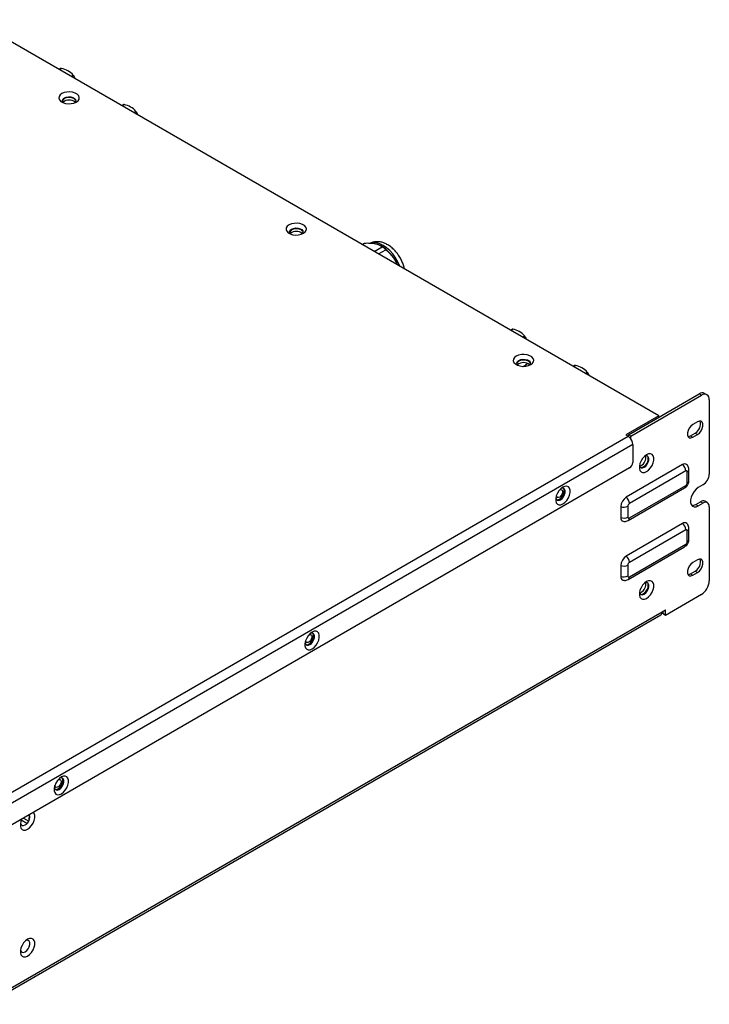
# Model space of a CAD drawing. Units: millimetres. Extents: x 28 to 404, y 44 to 230.
# Drawn here: x 342 to 404, y 139 to 228 of the extents above; entities that cross this region are included whole.
import ezdxf

# ---------------------------------------------------------------- set-up
doc = ezdxf.new("R2010")
doc.units = ezdxf.units.MM

msp = doc.modelspace()

# ---------------------------------------------------------------- linework, layer by layer
at = {"color": 7, "linetype": 'Continuous', "lineweight": 25}
for p, q in [((399.8168, 192.2001), (337.9308, 227.9261)), ((345.8201, 223.5154), (345.6957, 223.4435)), ((351.477, 220.2497), (351.3525, 220.1779)), ((373.2227, 207.7592), (373.0436, 207.6559)), ((373.046, 207.6545), (373.2806, 207.79)), ((374.1233, 207.0326), (374.8572, 207.4563)), ((374.5232, 206.8018), (375.1849, 207.1838)), ((374.7867, 207.5163), (374.6978, 207.5676)), ((386.5495, 200.0028), (386.425, 199.931)), ((387.5852, 196.6709), (387.8929, 196.8485)), ((387.8929, 196.8485), (387.9693, 196.9256)), ((392.2063, 196.7372), (392.0819, 196.6653)), ((397.0873, 190.5101), (403.4513, 194.184)), ((397.2995, 190.3877), (403.6634, 194.0615)), ((403.6634, 194.0615), (403.4513, 194.184)), ((404.1634, 194.111), (403.9513, 194.2335)), ((404.3705, 193.6532), (404.3705, 186.9575)), ((399.8168, 192.2001), (396.8469, 190.4856)), ((399.8168, 192.0858), (399.8168, 192.2001)), ((403.3099, 191.6691), (402.8856, 191.4241)), ((339.1767, 156.9647), (397.0449, 190.3713)), ((396.8469, 190.4856), (397.0449, 190.3713)), ((397.0589, 190.363), (397.0873, 190.3795)), ((397.2995, 190.3877), (397.0873, 190.5101)), ((397.0873, 190.3444), (397.0873, 190.5101)), ((397.2995, 190.1264), (397.2995, 190.3877)), ((402.6735, 190.4034), (403.0978, 190.6484)), ((402.6735, 190.4034), (402.8856, 190.281)), ((402.8856, 190.281), (403.3099, 190.5259)), ((403.0978, 190.6484), (403.3099, 190.5259)), ((397.4692, 189.6365), (339.601, 156.2299)), ((397.4692, 189.6365), (397.4692, 188.0034)), ((398.6571, 188.4767), (398.6401, 188.6065)), ((397.1863, 187.5135), (339.8838, 154.4335)), ((401.9664, 187.8069), (396.8752, 184.8678)), ((402.5371, 186.3862), (402.5371, 187.366)), ((402.2492, 187.2436), (397.1581, 184.3045)), ((402.3906, 186.1821), (402.3906, 187.1619)), ((397.0545, 182.7691), (402.1457, 185.7082)), ((397.1581, 182.998), (402.2492, 185.9371)), ((403.8049, 185.9777), (403.3806, 185.7328)), ((396.3874, 184.0229), (396.3874, 183.043)), ((397.0166, 184.0595), (397.0166, 183.0797)), ((403.1685, 184.2222), (403.5927, 184.4671)), ((403.1685, 184.2222), (403.3806, 184.0997)), ((403.3806, 184.0997), (403.8049, 184.3446)), ((403.8049, 184.3446), (403.5927, 184.4671)), ((404.2048, 184.3843), (403.9927, 184.5067)), ((404.3705, 184.018), (404.3705, 177.3223)), ((401.9664, 182.4994), (396.8752, 179.5603)), ((402.5371, 181.0786), (402.5371, 182.0585)), ((402.2492, 181.9361), (397.1581, 178.997)), ((402.3906, 180.8745), (402.3906, 181.8544)), ((397.0545, 177.4616), (402.1457, 180.4007)), ((397.1581, 177.6905), (402.2492, 180.6296)), ((396.3874, 178.7153), (396.3874, 177.7355)), ((397.0166, 178.752), (397.0166, 177.7722)), ((403.3099, 179.225), (402.8856, 178.9801)), ((402.6735, 177.9594), (403.0978, 178.2043)), ((402.6735, 177.9594), (402.8856, 177.8369)), ((402.8856, 177.8369), (403.3099, 178.0818)), ((403.0978, 178.2043), (403.3099, 178.0818)), ((398.6571, 177.0452), (398.6401, 177.1749)), ((403.6634, 176.0976), (400.4107, 174.2199)), ((339.1656, 139.1507), (400.0036, 174.2718)), ((339.2899, 139.4254), (400.1279, 174.5465)), ((400.1279, 174.5465), (400.4107, 174.7098)), ((400.1986, 174.3423), (400.1986, 174.5873)), ((400.4107, 174.2199), (400.1986, 174.3423)), ((400.4107, 174.2199), (400.4107, 174.7098)), ((342.796, 155.4435), (342.285, 155.7384)), ((342.4976, 155.9424), (342.9619, 155.6743)), ((342.9999, 155.7548), (343.0302, 156.2375))]:
    msp.add_line(p, q, dxfattribs=at)
at = {"color": 8, "linetype": 'Continuous', "lineweight": 25}
for p, q in [((345.7274, 223.4252), (345.914, 223.5329)), ((346.7881, 222.8129), (346.9747, 222.9206)), ((351.3843, 220.1596), (351.5709, 220.2673)), ((352.4449, 219.5473), (352.6315, 219.655)), ((386.4568, 199.9127), (386.6434, 200.0204)), ((387.5174, 199.3004), (387.704, 199.4081)), ((392.1136, 196.647), (392.3002, 196.7548)), ((393.1743, 196.0347), (393.3609, 196.1425))]:
    msp.add_line(p, q, dxfattribs=at)
at = {"color": 7, "linetype": 'Continuous', "lineweight": 25, "flags": 128}
for points in [[(345.9458, 221.2581), (345.7881, 221.1364), (345.6961, 220.994), (345.6773, 220.8424), (345.7332, 220.6939), (345.8594, 220.5605), (346.0456, 220.453), (346.2767, 220.3802), (346.5339, 220.3479), (346.7965, 220.3587), (347.0432, 220.4118), (347.254, 220.5029), (347.4118, 220.6246), (347.5038, 220.767), (347.5226, 220.9186), (347.4666, 221.0671), (347.3404, 221.2005), (347.1543, 221.308), (346.9232, 221.3808), (346.6659, 221.4131), (346.4033, 221.4023), (346.1566, 221.3492), (345.9458, 221.2581)], [(347.2035, 220.6357), (347.1618, 220.7052), (347.0383, 220.807), (346.8619, 220.8783), (346.654, 220.9104), (346.4395, 220.8996), (346.2443, 220.8471), (346.092, 220.7592), (346.001, 220.6465), (345.9964, 220.6357)], [(346.1206, 220.4238), (346.1055, 220.4357), (346.0169, 220.5454), (345.9986, 220.6659), (346.0529, 220.7828), (346.1731, 220.8819), (346.3448, 220.9513), (346.5473, 220.9827), (346.7561, 220.9721), (346.9461, 220.921), (347.0943, 220.8354), (347.1829, 220.7257), (347.2012, 220.6052), (347.1469, 220.4883), (347.0793, 220.4238)], [(366.4519, 209.4202), (366.2942, 209.2985), (366.2022, 209.1561), (366.1834, 209.0045), (366.2393, 208.856), (366.3655, 208.7226), (366.5517, 208.6151), (366.7828, 208.5423), (367.04, 208.51), (367.3026, 208.5208), (367.5493, 208.5739), (367.7601, 208.665), (367.9179, 208.7867), (368.0099, 208.9291), (368.0287, 209.0807), (367.9727, 209.2292), (367.8465, 209.3626), (367.6603, 209.4701), (367.4293, 209.5429), (367.172, 209.5752), (366.9094, 209.5644), (366.6627, 209.5113), (366.4519, 209.4202)], [(367.5444, 208.9691), (367.368, 209.0404), (367.1601, 209.0725), (366.9455, 209.0617), (366.7504, 209.0092), (366.5981, 208.9213), (366.5071, 208.8086), (366.5024, 208.7978)], [(366.6267, 208.5859), (366.6116, 208.5978), (366.523, 208.7074), (366.5047, 208.828), (366.559, 208.9449), (366.6792, 209.044), (366.8509, 209.1134), (367.0534, 209.1447), (367.2622, 209.1342), (367.4522, 209.083), (367.6004, 208.9975), (367.689, 208.8878), (367.7073, 208.7673), (367.653, 208.6504), (367.5854, 208.5859)], [(367.7096, 208.7978), (367.6679, 208.8672), (367.5444, 208.9691)], [(373.2227, 207.7592), (373.25, 207.7744), (373.2806, 207.79)], [(375.9791, 206.2933), (376.1392, 206.0082), (376.2321, 205.8152)], [(386.958, 197.5823), (386.8003, 197.4606), (386.7083, 197.3182), (386.6895, 197.1666), (386.7454, 197.0181), (386.8716, 196.8847), (387.0578, 196.7772), (387.2889, 196.7043), (387.5461, 196.672), (387.8087, 196.6829), (388.0554, 196.736), (388.2662, 196.8271), (388.424, 196.9488), (388.516, 197.0912), (388.5348, 197.2428), (388.4788, 197.3913), (388.3526, 197.5247), (388.1664, 197.6322), (387.9354, 197.705), (387.6781, 197.7373), (387.4155, 197.7265), (387.1688, 197.6733), (386.958, 197.5823)], [(388.0505, 197.1311), (387.8741, 197.2024), (387.6662, 197.2346), (387.4516, 197.2238), (387.2565, 197.1712), (387.1042, 197.0833), (387.0132, 196.9707), (387.0085, 196.9599)], [(387.1328, 196.748), (387.1177, 196.7599), (387.0291, 196.8695), (387.0108, 196.9901), (387.0651, 197.107), (387.1853, 197.2061), (387.357, 197.2755), (387.5595, 197.3068), (387.7683, 197.2963), (387.9583, 197.2451), (388.1065, 197.1596), (388.1951, 197.0499), (388.2134, 196.9293), (388.1591, 196.8125), (388.0915, 196.748)], [(388.2157, 196.9599), (388.174, 197.0293), (388.0505, 197.1311)], [(402.8856, 191.4241), (402.7163, 191.2919), (402.5675, 191.1067), (402.457, 190.8909), (402.3982, 190.6704), (402.3982, 190.4719), (402.457, 190.3193), (402.5675, 190.231), (402.7163, 190.2177), (402.8856, 190.281)], [(403.3099, 190.5259), (403.4792, 190.6581), (403.628, 190.8433), (403.7385, 191.0592), (403.7973, 191.2796), (403.7973, 191.4781), (403.7385, 191.6307), (403.628, 191.719), (403.4792, 191.7323), (403.3099, 191.6691)], [(402.446, 190.3361), (402.5042, 190.3402), (402.6735, 190.4034)], [(398.7137, 187.1826), (398.898, 187.3196), (399.0673, 187.5066), (399.208, 187.7287), (399.3087, 187.9676), (399.3611, 188.2042), (399.3611, 188.4191), (399.3087, 188.5951), (399.208, 188.7179), (399.0673, 188.7774), (398.898, 188.769), (398.7137, 188.6932), (398.5294, 188.5562), (398.3601, 188.3692), (398.2194, 188.1472), (398.1187, 187.9082), (398.0663, 187.6717), (398.0663, 187.4567), (398.1187, 187.2807), (398.2194, 187.1579), (398.3601, 187.0984), (398.5294, 187.1068), (398.7137, 187.1826)], [(398.5016, 187.5675), (398.6475, 187.6815), (398.7759, 187.8412), (398.8712, 188.0273), (398.9219, 188.2174), (398.9219, 188.3886), (398.8712, 188.5202), (398.7759, 188.5963), (398.6475, 188.6078), (398.5576, 188.5813)], [(398.8693, 188.3543), (398.8428, 188.5122), (398.8035, 188.583)], [(398.0785, 187.7513), (398.0813, 187.7321), (398.1319, 187.6006), (398.2272, 187.5245), (398.3556, 187.513), (398.5016, 187.5675)], [(391.1625, 185.7712), (390.9782, 185.6342), (390.8089, 185.4471), (390.6682, 185.2251), (390.5675, 184.9862), (390.5151, 184.7496), (390.5151, 184.5346), (390.5675, 184.3586), (390.6682, 184.2359), (390.8089, 184.1763), (390.9782, 184.1848), (391.1625, 184.2606), (391.3468, 184.3975), (391.5161, 184.5846), (391.6568, 184.8066), (391.7575, 185.0456), (391.8099, 185.2821), (391.8099, 185.4971), (391.7575, 185.6731), (391.6568, 185.7958), (391.5161, 185.8554), (391.3468, 185.8469), (391.1625, 185.7712)], [(390.5273, 184.8292), (390.5301, 184.8101), (390.5808, 184.6785), (390.676, 184.6024), (390.8044, 184.5909), (390.9504, 184.6455), (391.0963, 184.7595), (391.2247, 184.9192), (391.32, 185.1053), (391.3707, 185.2954), (391.3707, 185.4665), (391.32, 185.5981), (391.2247, 185.6742), (391.0963, 185.6857), (391.0064, 185.6593)], [(390.8514, 184.6892), (391.0013, 184.8063), (391.1332, 184.9703), (391.231, 185.1615), (391.2831, 185.3568), (391.2831, 185.5326), (391.231, 185.6678), (391.2271, 185.6733)], [(390.8844, 185.5389), (390.9318, 185.555), (391.0295, 185.552), (391.1, 185.4947), (391.1327, 185.3918)], [(403.3806, 185.7328), (403.1814, 185.5847), (402.9983, 185.3825), (402.8462, 185.1425), (402.7374, 184.8842), (402.6807, 184.6284), (402.6807, 184.396), (402.7374, 184.2057), (402.8462, 184.073), (402.9983, 184.0087), (403.1814, 184.0178), (403.3806, 184.0997)], [(391.1327, 185.3918), (391.1225, 185.2591), (391.0711, 185.1166), (390.9862, 184.9862), (390.8808, 184.8876), (390.7709, 184.8359), (390.6733, 184.8389), (390.6027, 184.8962), (390.5705, 184.9952)], [(390.6255, 184.6312), (390.7014, 184.6332), (390.8514, 184.6892)], [(402.8856, 178.9801), (402.7163, 178.8479), (402.5675, 178.6627), (402.457, 178.4468), (402.3982, 178.2263), (402.3982, 178.0278), (402.457, 177.8752), (402.5675, 177.787), (402.7163, 177.7736), (402.8856, 177.8369)], [(403.3099, 178.0818), (403.4792, 178.214), (403.628, 178.3992), (403.7385, 178.6151), (403.7973, 178.8356), (403.7973, 179.0341), (403.7385, 179.1867), (403.628, 179.2749), (403.4792, 179.2882), (403.3099, 179.225)], [(402.446, 177.892), (402.5042, 177.8961), (402.6735, 177.9594)], [(398.7137, 175.751), (398.898, 175.888), (399.0673, 176.0751), (399.208, 176.2971), (399.3087, 176.536), (399.3611, 176.7726), (399.3611, 176.9876), (399.3087, 177.1636), (399.208, 177.2863), (399.0673, 177.3459), (398.898, 177.3374), (398.7137, 177.2616), (398.5294, 177.1247), (398.3601, 176.9376), (398.2194, 176.7156), (398.1187, 176.4766), (398.0663, 176.2401), (398.0663, 176.0251), (398.1187, 175.8491), (398.2194, 175.7264), (398.3601, 175.6668), (398.5294, 175.6753), (398.7137, 175.751)], [(398.2, 176.106), (398.2116, 176.1046), (398.3547, 176.1271), (398.507, 176.215), (398.6501, 176.3577), (398.7667, 176.5381), (398.8428, 176.7343), (398.8693, 176.9227), (398.8428, 177.0806), (398.8035, 177.1514)], [(398.5016, 176.136), (398.6475, 176.2499), (398.7759, 176.4096), (398.8712, 176.5957), (398.9219, 176.7859), (398.9219, 176.957), (398.8712, 177.0886), (398.7759, 177.1647), (398.6475, 177.1762), (398.5576, 177.1497)], [(398.0785, 176.3197), (398.0813, 176.3006), (398.1319, 176.169), (398.2272, 176.0929), (398.3556, 176.0814), (398.5016, 176.136)], [(368.5351, 172.7086), (368.3508, 172.5717), (368.1815, 172.3846), (368.0408, 172.1626), (367.9401, 171.9236), (367.8877, 171.6871), (367.8877, 171.4721), (367.9401, 171.2961), (368.0408, 171.1734), (368.1815, 171.1138), (368.3508, 171.1223), (368.5351, 171.198), (368.7194, 171.335), (368.8887, 171.5221), (369.0294, 171.7441), (369.13, 171.983), (369.1825, 172.2196), (369.1825, 172.4346), (369.13, 172.6106), (369.0294, 172.7333), (368.8887, 172.7929), (368.7194, 172.7844), (368.5351, 172.7086)], [(367.8999, 171.7667), (367.9026, 171.7476), (367.9533, 171.616), (368.0486, 171.5399), (368.177, 171.5284), (368.3229, 171.583), (368.4689, 171.6969), (368.5973, 171.8566), (368.6926, 172.0427), (368.7433, 172.2329), (368.7433, 172.404), (368.6926, 172.5356), (368.5973, 172.6117), (368.4689, 172.6232), (368.379, 172.5967)], [(368.2569, 172.4764), (368.2896, 172.4885), (368.3899, 172.4932), (368.4649, 172.4431), (368.5032, 172.3458), (368.4991, 172.216), (368.453, 172.0736), (368.3721, 171.9402), (368.2686, 171.8362), (368.1583, 171.7774), (368.058, 171.7726), (367.983, 171.8228), (367.9447, 171.9201), (367.943, 171.9326)], [(368.224, 171.6267), (368.3739, 171.7438), (368.5058, 171.9078), (368.6036, 172.099), (368.6557, 172.2943), (368.6557, 172.4701), (368.6036, 172.6053), (368.5996, 172.6108)], [(367.998, 171.5687), (368.074, 171.5707), (368.224, 171.6267)], [(345.9077, 159.6461), (345.7234, 159.5091), (345.554, 159.3221), (345.4133, 159.1001), (345.3127, 158.8611), (345.2602, 158.6246), (345.2602, 158.4096), (345.3127, 158.2336), (345.4133, 158.1108), (345.554, 158.0513), (345.7234, 158.0597), (345.9077, 158.1355), (346.0919, 158.2725), (346.2613, 158.4595), (346.402, 158.6816), (346.5026, 158.9205), (346.5551, 159.1571), (346.5551, 159.372), (346.5026, 159.548), (346.402, 159.6708), (346.2613, 159.7303), (346.0919, 159.7219), (345.9077, 159.6461)], [(345.2725, 158.7042), (345.2752, 158.685), (345.3259, 158.5535), (345.4212, 158.4774), (345.5496, 158.4659), (345.6955, 158.5204), (345.8415, 158.6344), (345.9699, 158.7941), (346.0651, 158.9802), (346.1158, 159.1703), (346.1158, 159.3415), (346.0651, 159.4731), (345.9699, 159.5492), (345.8415, 159.5607), (345.7516, 159.5342)], [(345.6295, 159.4138), (345.6622, 159.426), (345.7624, 159.4307), (345.8375, 159.3806), (345.8758, 159.2832), (345.8717, 159.1535), (345.8256, 159.0111), (345.7447, 158.8777), (345.6412, 158.7737), (345.5309, 158.7148), (345.4306, 158.7101), (345.3556, 158.7602), (345.3172, 158.8576), (345.3156, 158.8701)], [(345.3706, 158.5061), (345.4466, 158.5081), (345.5965, 158.5642), (345.7465, 158.6813), (345.8783, 158.8453), (345.9762, 159.0365), (346.0283, 159.2317), (346.0283, 159.4076), (345.9762, 159.5427), (345.9722, 159.5482)], [(342.8523, 154.9345), (343.0365, 155.0715), (343.2059, 155.2585), (343.3466, 155.4805), (343.4472, 155.7195), (343.4997, 155.956), (343.4997, 156.171), (343.4472, 156.347), (343.3728, 156.4476)], [(342.3317, 155.8466), (342.2573, 155.6601), (342.2048, 155.4235), (342.2048, 155.2085), (342.2573, 155.0326), (342.3579, 154.9098), (342.4986, 154.8502), (342.668, 154.8587), (342.8523, 154.9345)], [(342.217, 155.5032), (342.2198, 155.484), (342.2705, 155.3525), (342.3658, 155.2763), (342.4942, 155.2649), (342.6401, 155.3194)], [(342.8523, 143.5029), (343.0365, 143.6399), (343.2059, 143.827), (343.3466, 144.049), (343.4472, 144.2879), (343.4997, 144.5245), (343.4997, 144.7395), (343.4472, 144.9154), (343.3466, 145.0382), (343.2059, 145.0978), (343.0365, 145.0893), (342.8523, 145.0135), (342.668, 144.8765), (342.4986, 144.6895), (342.3579, 144.4675), (342.2573, 144.2285), (342.2048, 143.992), (342.2048, 143.777), (342.2573, 143.601), (342.3579, 143.4782), (342.4986, 143.4187), (342.668, 143.4271), (342.8523, 143.5029)], [(342.6401, 143.8878), (342.7861, 144.0018), (342.9145, 144.1615), (343.0097, 144.3476), (343.0604, 144.5377), (343.0604, 144.7089), (343.0097, 144.8405), (342.9145, 144.9166), (342.7861, 144.9281), (342.6962, 144.9016)], [(342.217, 144.0716), (342.2198, 144.0525), (342.2705, 143.9209), (342.3658, 143.8448), (342.4942, 143.8333), (342.6401, 143.8878)]]:
    msp.add_lwpolyline(points, dxfattribs=at)
at = {"color": 8, "linetype": 'Continuous', "lineweight": 25, "flags": 128}
msp.add_lwpolyline([(376.4525, 205.688), (376.4434, 205.7112), (376.2697, 206.0937), (376.0572, 206.4607), (375.812, 206.8015), (375.5411, 207.1063), (375.2524, 207.3665), (374.9542, 207.5745), (374.655, 207.7244), (374.3635, 207.8118), (374.088, 207.8341), (373.8426, 207.7928)], dxfattribs=at)
at = {"color": 7, "linetype": 'Continuous', "lineweight": 25}
for centre, radius, start, end in [((345.8934, 223.3834), 0.1509, 82.155196, 119.063989), ((345.5705, 221.7131), 1.8519, 40.694047, 79.31133), ((346.4964, 222.4648), 0.6607, 12.611225, 43.622534), ((346.5999, 219.8343), 0.8451, 50.088397, 129.911603), ((351.5503, 220.1178), 0.1509, 82.155196, 119.063989), ((351.2274, 218.4475), 1.8519, 40.694047, 79.31133), ((352.1533, 219.1992), 0.6607, 12.611225, 43.622534), ((367.106, 207.9963), 0.8451, 50.088397, 129.911603), ((372.9362, 204.5192), 3.5223, 30.24292, 58.306708), ((372.813, 204.6654), 3.4595, 46.715023, 53.777601), ((386.6228, 199.8709), 0.1509, 82.155196, 119.063989), ((386.2999, 198.2006), 1.8519, 40.694047, 79.31133), ((387.2257, 198.9523), 0.6607, 12.611225, 43.622534), ((387.6121, 196.1584), 0.8451, 50.088396, 129.911604), ((388.0165, 196.6266), 0.2553, 125.738073, 168.337613), ((392.2796, 196.6052), 0.1509, 82.155196, 119.063989), ((391.9567, 194.935), 1.8519, 40.694047, 79.31133), ((392.8826, 195.6866), 0.6607, 12.611225, 43.622534), ((403.7442, 193.7751), 0.503, 65.692881, 125.617577), ((403.9395, 193.7231), 0.4367, 350.785963, 129.203285), ((402.6631, 191.4568), 0.9179, 298.264455, 17.738202), ((396.6844, 189.7604), 0.7094, 44.963114, 59.455903), ((396.5318, 189.589), 0.9385, 2.900461, 45.784775), ((397.798, 188.4723), 0.8591, 290.43085, 0.29398), ((398.0766, 188.3212), 0.7933, 278.946615, 2.388011), ((396.8551, 188.0313), 0.6147, 302.605478, 357.394522), ((402.1612, 187.5517), 0.321, 51.963176, 127.357465), ((401.4673, 187.2036), 0.7829, 2.923589, 50.400187), ((402.3044, 187.1759), 0.0873, 350.785963, 129.203285), ((403.1424, 187.0134), 1.2294, 302.605478, 357.394522), ((390.344, 185.4884), 0.9997, 295.752639, 4.252737), ((402.0836, 186.196), 0.3074, 302.605478, 357.394522), ((397.4465, 183.9747), 1.0602, 122.605478, 177.394522), ((396.3762, 184.2646), 0.7829, 2.923589, 50.400187), ((396.6603, 184.7568), 0.783, 249.602688, 297.072491), ((397.3237, 184.0456), 0.3074, 122.605478, 177.394522), ((402.8588, 184.6743), 0.548, 262.362106, 304.410447), ((403.8271, 184.14), 0.4024, 65.692881, 125.617577), ((404.0257, 184.0739), 0.3494, 350.785963, 129.203285), ((396.6977, 182.9971), 0.3137, 171.586872, 249.052662), ((396.6603, 183.7769), 0.783, 249.602688, 297.072491), ((397.1028, 183.0657), 0.0873, 170.785963, 309.203285), ((402.1612, 182.2442), 0.321, 51.963176, 127.357465), ((401.4673, 181.8961), 0.7829, 2.923589, 50.400187), ((402.3044, 181.8684), 0.0873, 350.785963, 129.203285), ((402.0836, 180.8885), 0.3074, 302.605478, 357.394522), ((397.4465, 178.6671), 1.0602, 122.605478, 177.394522), ((396.3762, 178.9571), 0.7829, 2.923589, 50.400187), ((396.6603, 179.4492), 0.783, 249.602688, 297.072491), ((397.3237, 178.7381), 0.3074, 122.605478, 177.394522), ((402.6631, 179.0127), 0.9179, 298.264455, 17.738202), ((396.6977, 177.6896), 0.3137, 171.586872, 249.052662), ((396.6603, 178.4694), 0.783, 249.602688, 297.072491), ((397.1028, 177.7582), 0.0873, 170.785963, 309.203285), ((397.798, 177.0408), 0.8591, 290.43085, 0.29398), ((402.8353, 177.3922), 1.5368, 302.605478, 357.394522), ((399.8425, 174.5102), 0.2877, 304.056351, 7.25583), ((367.7154, 172.4265), 1.0008, 295.794429, 4.210947), ((345.088, 159.364), 1.0008, 295.794429, 4.210947), ((342.2586, 156.0216), 0.7991, 298.519895, 16.384125)]:
    msp.add_arc(centre, radius, start, end, dxfattribs=at)
at = {"color": 8, "linetype": 'Continuous', "lineweight": 25}
for centre, radius, start, end in [((402.2865, 187.3911), 0.2518, 294.42376, 354.369849), ((402.0051, 185.9096), 0.2456, 304.894393, 6.417788), ((402.2924, 186.4071), 0.2456, 293.577626, 355.102233), ((396.914, 182.9706), 0.2456, 304.855062, 6.421484), ((402.2865, 182.0836), 0.2518, 294.42376, 354.369849), ((402.0051, 180.6021), 0.2456, 304.894393, 6.417788), ((402.2924, 181.0996), 0.2456, 293.577626, 355.102233), ((396.914, 177.6631), 0.2456, 304.855062, 6.421484)]:
    msp.add_arc(centre, radius, start, end, dxfattribs=at)
at = {"color": 7, "linetype": 'Continuous', "lineweight": 25}
for points, knots in [([(373.2806, 207.79), (373.4281, 207.7921), (373.7268, 207.7966), (374.0465, 207.7689), (374.2087, 207.7377), (374.2527, 207.7293)], [0, 0, 0, 0, 0.4156581, 0.8415037, 1, 1, 1, 1]), ([(376.8738, 205.4448), (376.8449, 205.5627), (376.7857, 205.8048), (376.6385, 206.1657), (376.4516, 206.5185), (376.2269, 206.8491), (375.9693, 207.1505), (375.6811, 207.4155), (375.3756, 207.6285), (375.0631, 207.7835), (374.7555, 207.8786), (374.4517, 207.9179), (374.1597, 207.897), (373.9422, 207.8501), (373.8336, 207.7939), (373.8092, 207.7814)], [0, 0, 0, 0, 0.0814701, 0.1673027, 0.2529093, 0.3387109, 0.4251618, 0.5128396, 0.6022908, 0.6842249, 0.7628792, 0.8377581, 0.909663, 0.9797721, 1, 1, 1, 1]), ([(374.2527, 207.7293), (374.3481, 207.7046), (374.5417, 207.6545), (374.7298, 207.5554), (374.8216, 207.484), (374.8572, 207.4563)], [0, 0, 0, 0, 0.3730695, 0.7568992, 1, 1, 1, 1]), ([(375.1849, 207.1838), (375.3087, 207.0752), (375.5593, 206.8555), (375.8183, 206.5446), (375.9448, 206.3469), (375.9791, 206.2933)], [0, 0, 0, 0, 0.4156581, 0.8415037, 1, 1, 1, 1]), ([(375.9791, 206.2933), (376.056, 206.1634), (376.1451, 206.0128), (376.2006, 205.8512), (376.2082, 205.829)], [0, 0, 0, 0, 0.8627094, 1, 1, 1, 1]), ([(402.5371, 187.366), (402.5319, 187.4277), (402.5219, 187.548), (402.4555, 187.7), (402.3849, 187.7702), (402.3564, 187.7985)], [0, 0, 0, 0, 0.3851089, 0.7515984, 1, 1, 1, 1]), ([(402.1457, 185.7082), (402.1892, 185.7373), (402.2852, 185.8016), (402.4066, 185.9469), (402.4988, 186.1275), (402.5343, 186.281), (402.5366, 186.3663), (402.5371, 186.3862)], [0, 0, 0, 0, 0.1937931, 0.4274304, 0.6830246, 0.9263333, 1, 1, 1, 1]), ([(396.5891, 182.7091), (396.6306, 182.6983), (396.7258, 182.6735), (396.8901, 182.6919), (396.9972, 182.7422), (397.0545, 182.7691)], [0, 0, 0, 0, 0.2647912, 0.6068159, 1, 1, 1, 1]), ([(402.5371, 182.0585), (402.5319, 182.1201), (402.5219, 182.2405), (402.4555, 182.3925), (402.3849, 182.4626), (402.3564, 182.491)], [0, 0, 0, 0, 0.3851089, 0.7515984, 1, 1, 1, 1]), ([(402.1457, 180.4007), (402.1892, 180.4298), (402.2852, 180.4941), (402.4066, 180.6393), (402.4988, 180.82), (402.5343, 180.9735), (402.5366, 181.0588), (402.5371, 181.0786)], [0, 0, 0, 0, 0.1937931, 0.4274304, 0.6830246, 0.9263333, 1, 1, 1, 1]), ([(396.5891, 177.4016), (396.6306, 177.3907), (396.7258, 177.366), (396.8901, 177.3844), (396.9972, 177.4347), (397.0545, 177.4616)], [0, 0, 0, 0, 0.2647912, 0.6068159, 1, 1, 1, 1])]:
    msp.add_open_spline(points, degree=3, knots=knots, dxfattribs=at)

doc.saveas('drawing.dxf')
